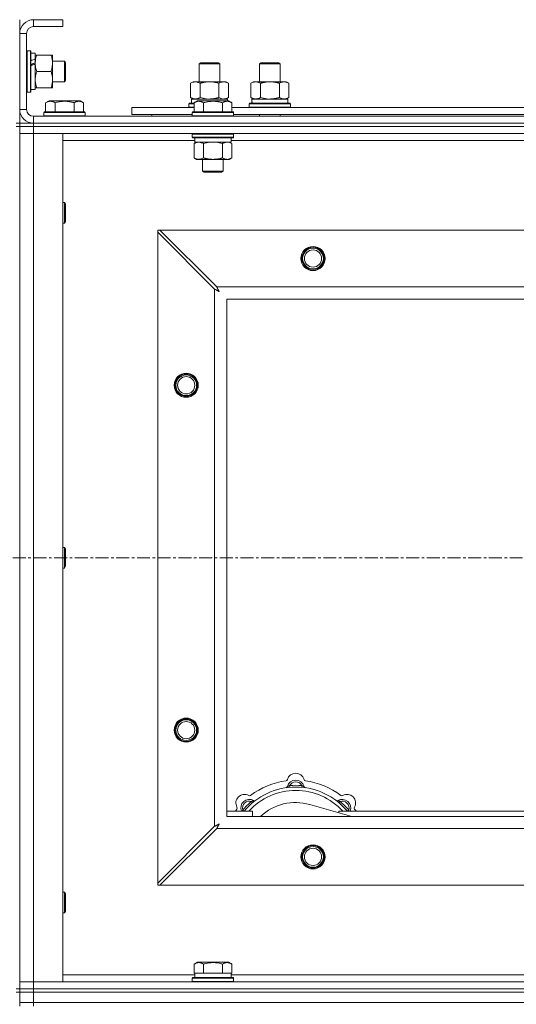
# Model space of a CAD drawing. Units: millimetres. Extents: x 0 to 30584, y -7 to 21000.
# Drawn here: x 6593 to 6881, y 15677 to 16248 of the extents above; entities that cross this region are included whole.
import ezdxf

# ---------------------------------------------------------------- set-up
doc = ezdxf.new("R2010")
doc.units = ezdxf.units.MM
doc.linetypes.add('K5LT_AXLED', pattern=[12, 7.5, -1.5, 1.5, -1.5])
doc.linetypes.add('K5LT_THIN', pattern=[0])
for name, color, linetype, true_color in [('OSI', 2, 'Continuous', 0xffff00), ('R', 1, 'Continuous', 0xff0000), ('WELDING', 7, 'Continuous', 0xffffff)]:
    doc.layers.add(name, color=color, linetype=linetype, true_color=true_color)

msp = doc.modelspace()

# ---------------------------------------------------------------- linework, layer by layer
at = {"layer": 'OSI', "color": 30, "linetype": 'K5LT_AXLED', "lineweight": 18, "true_color": 0xff8000}
msp.add_line((3888.72, 15935.79), (9294.72, 15935.79), dxfattribs=at)
at = {"layer": 'R', "color": 7, "linetype": 'K5LT_THIN', "lineweight": 18}
for p, q in [((6592.72, 16247.79), (6592.72, 16239.79)), ((6600.72, 16247.79), (6600.72, 16243.79)), ((6617.72, 16247.79), (6600.72, 16247.79)), ((6617.72, 16247.79), (6617.72, 16243.79)), ((6592.72, 16239.79), (6592.72, 16195.79)), ((6596.72, 16239.79), (6592.72, 16239.79)), ((6596.72, 16239.79), (6596.72, 16195.79)), ((6617.72, 16243.79), (6600.72, 16243.79)), ((6597.02, 16229.79), (6596.72, 16229.61)), ((6597.02, 16229.79), (6598.92, 16229.79)), ((6597.02, 16229.79), (6597.02, 16205.79)), ((6598.92, 16229.79), (6598.92, 16205.79)), ((6598.92, 16229.79), (6599.22, 16229.61)), ((6599.22, 16229.61), (6599.22, 16205.96)), ((6599.22, 16228.29), (6601.72, 16228.29)), ((6601.72, 16228.29), (6601.72, 16224.9)), ((6601.72, 16227.29), (6602.57, 16227.29)), ((6601.72, 16224.39), (6601.72, 16224.9)), ((6601.72, 16222.54), (6601.72, 16224.39)), ((6601.72, 16222.14), (6601.72, 16222.54)), ((6601.72, 16222.14), (6601.72, 16207.29)), ((6602.57, 16227.29), (6610.87, 16227.29)), ((6610.87, 16227.29), (6611.72, 16227.29)), ((6611.72, 16227.29), (6611.72, 16213.04)), ((6611.72, 16223.79), (6618.64, 16223.79)), ((6618.64, 16223.79), (6619.22, 16222.79)), ((6618.64, 16223.79), (6618.64, 16211.79)), ((6619.22, 16222.79), (6619.22, 16212.79)), ((6696.72, 16222.21), (6697.72, 16222.79)), ((6696.72, 16211.79), (6696.72, 16222.21)), ((6696.72, 16222.21), (6707.92, 16222.21)), ((6697.72, 16222.79), (6707.05, 16222.79)), ((6707.05, 16222.79), (6707.72, 16222.79)), ((6708.72, 16222.21), (6707.72, 16222.79)), ((6707.92, 16222.21), (6708.72, 16222.21)), ((6708.72, 16211.79), (6708.72, 16222.21)), ((6731.72, 16222.21), (6732.72, 16222.79)), ((6731.72, 16222.21), (6742.92, 16222.21)), ((6731.72, 16211.79), (6731.72, 16222.21)), ((6732.72, 16222.79), (6742.05, 16222.79)), ((6742.05, 16222.79), (6742.72, 16222.79)), ((6743.72, 16222.21), (6742.72, 16222.79)), ((6742.92, 16222.21), (6743.72, 16222.21)), ((6743.72, 16211.79), (6743.72, 16222.21)), ((6602.57, 16217.79), (6610.87, 16217.79)), ((6611.72, 16213.04), (6611.72, 16208.29)), ((6611.72, 16211.79), (6618.64, 16211.79)), ((6618.64, 16211.79), (6619.22, 16212.79)), ((6691.75, 16210.94), (6693.22, 16211.79)), ((6691.75, 16202.64), (6691.75, 16210.94)), ((6693.22, 16211.79), (6702.72, 16211.79)), ((6697.24, 16202.64), (6697.24, 16210.94)), ((6702.72, 16211.79), (6712.22, 16211.79)), ((6708.21, 16202.64), (6708.21, 16210.94)), ((6713.69, 16210.94), (6712.22, 16211.79)), ((6713.69, 16202.64), (6713.69, 16210.94)), ((6726.75, 16210.94), (6728.22, 16211.79)), ((6726.75, 16202.64), (6726.75, 16210.94)), ((6728.22, 16211.79), (6737.72, 16211.79)), ((6732.24, 16202.64), (6732.24, 16210.94)), ((6737.72, 16211.79), (6747.22, 16211.79)), ((6743.21, 16202.64), (6743.21, 16210.94)), ((6748.69, 16210.94), (6747.22, 16211.79)), ((6748.69, 16202.64), (6748.69, 16210.94)), ((6597.02, 16205.79), (6596.72, 16205.96)), ((6597.02, 16205.79), (6598.92, 16205.79)), ((6598.92, 16205.79), (6599.22, 16205.96)), ((6599.22, 16207.29), (6601.72, 16207.29)), ((6602.57, 16208.29), (6601.72, 16208.29)), ((6602.57, 16208.29), (6610.87, 16208.29)), ((6611.72, 16208.29), (6610.87, 16208.29)), ((6607.75, 16199.63), (6609.75, 16200.79)), ((6607.75, 16199.63), (6607.75, 16194.29)), ((6618.72, 16200.79), (6609.75, 16200.79)), ((6613.24, 16199.63), (6613.24, 16194.29)), ((6627.69, 16200.79), (6618.72, 16200.79)), ((6624.21, 16199.63), (6624.21, 16194.29)), ((6629.69, 16199.63), (6627.69, 16200.79)), ((6629.69, 16199.63), (6629.69, 16194.29)), ((6690.72, 16198.99), (6690.89, 16199.29)), ((6690.89, 16199.29), (6693.75, 16199.29)), ((6691.75, 16202.64), (6693.22, 16201.79)), ((6692.27, 16201.79), (6713.22, 16201.79)), ((6692.35, 16200.41), (6692.28, 16199.29)), ((6693.75, 16199.63), (6695.75, 16200.79)), ((6693.75, 16199.63), (6693.75, 16194.29)), ((6696.95, 16200.79), (6695.75, 16200.79)), ((6713.69, 16200.79), (6696.95, 16200.79)), ((6699.24, 16199.63), (6699.24, 16194.29)), ((6710.21, 16199.63), (6710.21, 16194.29)), ((6713.69, 16202.64), (6712.22, 16201.79)), ((6713.22, 16200.79), (6713.22, 16201.79)), ((6715.69, 16199.63), (6713.69, 16200.79)), ((6715.69, 16199.63), (6713.69, 16200.79)), ((6715.69, 16199.63), (6715.69, 16194.29)), ((6725.72, 16198.99), (6725.89, 16199.29)), ((6725.89, 16199.29), (6749.55, 16199.29)), ((6726.75, 16202.64), (6728.22, 16201.79)), ((6727.27, 16201.79), (6748.22, 16201.79)), ((6727.35, 16200.41), (6727.28, 16199.29)), ((6748.69, 16202.64), (6747.22, 16201.79)), ((6748.22, 16199.29), (6748.22, 16201.79)), ((6749.72, 16198.99), (6749.55, 16199.29)), ((6592.72, 16195.79), (6596.72, 16195.79)), ((6592.72, 16195.79), (6592.72, 16187.79)), ((6606.72, 16193.99), (6606.89, 16194.29)), ((6606.72, 16193.99), (6606.72, 16192.09)), ((6618.72, 16193.99), (6606.72, 16193.99)), ((6618.72, 16194.29), (6606.89, 16194.29)), ((6630.55, 16194.29), (6618.72, 16194.29)), ((6630.72, 16193.99), (6618.72, 16193.99)), ((6630.72, 16193.99), (6630.55, 16194.29)), ((6630.72, 16193.99), (6630.72, 16192.09)), ((6657.72, 16192.79), (6657.72, 16196.79)), ((6657.72, 16196.79), (6693.75, 16196.79)), ((6690.72, 16197.09), (6690.72, 16198.99)), ((6690.72, 16198.99), (6693.75, 16198.99)), ((6690.72, 16197.09), (6690.89, 16196.79)), ((6690.72, 16197.09), (6693.75, 16197.09)), ((6692.72, 16193.99), (6692.89, 16194.29)), ((6692.72, 16193.99), (6692.72, 16192.09)), ((6694.33, 16193.99), (6692.72, 16193.99)), ((6694.48, 16194.29), (6692.89, 16194.29)), ((6716.72, 16193.99), (6694.33, 16193.99)), ((6716.55, 16194.29), (6694.48, 16194.29)), ((6715.69, 16196.79), (6916.95, 16196.79)), ((6716.72, 16193.99), (6716.55, 16194.29)), ((6716.72, 16193.99), (6716.72, 16192.09)), ((6725.72, 16197.09), (6725.72, 16198.99)), ((6725.72, 16198.99), (6749.72, 16198.99)), ((6725.72, 16197.09), (6725.89, 16196.79)), ((6725.72, 16197.09), (6749.72, 16197.09)), ((6749.72, 16197.09), (6749.55, 16196.79)), ((6749.72, 16197.09), (6749.72, 16198.99)), ((6600.72, 16191.79), (7924.72, 16191.79)), ((6600.72, 16191.79), (6600.72, 16187.79)), ((6606.72, 16192.09), (6606.89, 16191.79)), ((6618.72, 16192.09), (6606.72, 16192.09)), ((6630.72, 16192.09), (6618.72, 16192.09)), ((6630.72, 16192.09), (6630.55, 16191.79)), ((6657.72, 16192.79), (6692.72, 16192.79)), ((6669.22, 16192.79), (6669.22, 16191.79)), ((6669.22, 16192.79), (6669.22, 16191.79)), ((6692.72, 16192.09), (6692.89, 16191.79)), ((6694.33, 16192.09), (6692.72, 16192.09)), ((6716.72, 16192.09), (6694.33, 16192.09)), ((6716.72, 16192.09), (6716.55, 16191.79)), ((6716.72, 16192.79), (6915.92, 16192.79)), ((6731.72, 16191.79), (6731.72, 16192.79)), ((6743.72, 16191.79), (6743.72, 16192.79)), ((6590.72, 16187.79), (6592.72, 16187.79)), ((6590.72, 16185.79), (6592.72, 16185.79)), ((6592.72, 16185.79), (6592.72, 16187.79)), ((6592.72, 16187.79), (6600.72, 16187.79)), ((6592.72, 16185.79), (6592.72, 15685.79)), ((6600.72, 16185.79), (6592.72, 16185.79)), ((6592.72, 16185.79), (6600.72, 16185.79)), ((6592.72, 16185.79), (6592.72, 16181.79)), ((6600.72, 16187.79), (7924.72, 16187.79)), ((6600.72, 16185.79), (6600.72, 16187.79)), ((6600.72, 16187.79), (7924.72, 16187.79)), ((6600.72, 16185.79), (7924.72, 16185.79)), ((6600.72, 16185.79), (6600.72, 16181.79)), ((7924.72, 16185.79), (6600.72, 16185.79)), ((6600.72, 16181.79), (6592.72, 16181.79)), ((6592.72, 15689.79), (6592.72, 16181.79)), ((6592.72, 16181.79), (6600.72, 16181.79)), ((6600.72, 16181.79), (6600.72, 15689.79)), ((6600.72, 16181.79), (6617.72, 16181.79)), ((7924.72, 16181.79), (6600.72, 16181.79)), ((6617.72, 16181.79), (6617.72, 15689.79)), ((6694.22, 16177.79), (6617.72, 16177.79)), ((6692.72, 16181.49), (6692.89, 16181.79)), ((6692.72, 16181.49), (6692.72, 16179.59)), ((6694.33, 16181.49), (6692.72, 16181.49)), ((6692.72, 16179.59), (6692.89, 16179.29)), ((6694.33, 16179.59), (6692.72, 16179.59)), ((6694.48, 16179.29), (6692.89, 16179.29)), ((6693.75, 16175.94), (6695.22, 16176.79)), ((6694.22, 16179.29), (6694.22, 16176.79)), ((6715.22, 16176.79), (6694.22, 16176.79)), ((6716.72, 16181.49), (6694.33, 16181.49)), ((6716.72, 16179.59), (6694.33, 16179.59)), ((6716.55, 16179.29), (6694.48, 16179.29)), ((6715.69, 16175.94), (6714.22, 16176.79)), ((6715.22, 16179.29), (6715.22, 16176.79)), ((6917.42, 16177.79), (6715.22, 16177.79)), ((6716.72, 16181.49), (6716.55, 16181.79)), ((6716.72, 16179.59), (6716.55, 16179.29)), ((6716.72, 16181.49), (6716.72, 16179.59)), ((6693.75, 16175.94), (6693.75, 16167.64)), ((6699.24, 16175.94), (6699.24, 16167.64)), ((6710.21, 16175.94), (6710.21, 16167.64)), ((6715.69, 16175.94), (6715.69, 16167.64)), ((6693.75, 16167.64), (6695.22, 16166.79)), ((6712.95, 16166.79), (6695.22, 16166.79)), ((6698.72, 16166.79), (6698.72, 16159.86)), ((6710.72, 16166.79), (6710.72, 16159.86)), ((6714.22, 16166.79), (6712.95, 16166.79)), ((6715.69, 16167.64), (6714.22, 16166.79)), ((6698.72, 16159.86), (6699.72, 16159.29)), ((6699.52, 16159.86), (6698.72, 16159.86)), ((6710.72, 16159.86), (6699.52, 16159.86)), ((6710.72, 16159.86), (6709.72, 16159.29)), ((6700.39, 16159.29), (6699.72, 16159.29)), ((6709.72, 16159.29), (6700.39, 16159.29)), ((6617.72, 16141.79), (6618.64, 16141.79)), ((6618.64, 16141.79), (6619.22, 16140.79)), ((6618.64, 16141.79), (6618.64, 16129.79)), ((6619.22, 16140.79), (6619.22, 16130.79)), ((6618.64, 16129.79), (6619.22, 16130.79)), ((6617.72, 16129.79), (6618.64, 16129.79)), ((6672.72, 16125.79), (6672.72, 16124.57)), ((6673.94, 16125.79), (6672.72, 16125.79)), ((6706.94, 16092.79), (6673.94, 16125.79)), ((6673.94, 16125.79), (7851.5, 16125.79)), ((6672.72, 15747), (6672.72, 16124.57)), ((6672.72, 16124.57), (6705.72, 16091.57)), ((6705.72, 15780), (6705.72, 16091.57)), ((6706.94, 16092.79), (7818.5, 16092.79)), ((6712.72, 16085.79), (6712.72, 15785.79)), ((7812.72, 16085.79), (6712.72, 16085.79)), ((6617.72, 15941.79), (6618.64, 15941.79)), ((6618.64, 15941.79), (6619.22, 15940.79)), ((6618.64, 15941.79), (6618.64, 15929.79)), ((6619.22, 15940.79), (6619.22, 15930.79)), ((6617.72, 15929.79), (6618.64, 15929.79)), ((6618.64, 15929.79), (6619.22, 15930.79)), ((6749.26, 15802.63), (6749.17, 15803.63)), ((6756.18, 15802.63), (6756.27, 15803.63)), ((6727.7, 15793.7), (6727.06, 15794.47)), ((6777.74, 15793.7), (6778.38, 15794.47)), ((6712.72, 15788.79), (6727.72, 15788.79)), ((6722.8, 15788.81), (6722.04, 15789.45)), ((6727.72, 15785.79), (6727.72, 15788.79)), ((6785.21, 15785.79), (6760.87, 15792.66)), ((6777.72, 15788.79), (6777.72, 15787.9)), ((6777.72, 15788.79), (6897.72, 15788.79)), ((6782.64, 15788.81), (6783.4, 15789.45)), ((6712.72, 15785.79), (7812.72, 15785.79)), ((6705.72, 15780), (6672.72, 15747)), ((6673.94, 15745.79), (6706.94, 15778.79)), ((7818.5, 15778.79), (6706.94, 15778.79)), ((6672.72, 15747), (6672.72, 15745.79)), ((6672.72, 15745.79), (6673.94, 15745.79)), ((7851.5, 15745.79), (6673.94, 15745.79)), ((6617.72, 15741.79), (6618.64, 15741.79)), ((6618.64, 15741.79), (6619.22, 15740.79)), ((6618.64, 15741.79), (6618.64, 15729.79)), ((6619.22, 15740.79), (6619.22, 15730.79)), ((6617.72, 15729.79), (6618.64, 15729.79)), ((6618.64, 15729.79), (6619.22, 15730.79)), ((6693.75, 15700.13), (6695.75, 15701.29)), ((6693.75, 15700.13), (6693.75, 15694.79)), ((6713.69, 15701.29), (6695.75, 15701.29)), ((6699.24, 15700.13), (6699.24, 15694.79)), ((6710.21, 15700.13), (6710.21, 15694.79)), ((6715.69, 15700.13), (6713.69, 15701.29)), ((6715.69, 15700.13), (6715.69, 15694.79)), ((6617.72, 15693.79), (6694.22, 15693.79)), ((6692.72, 15691.99), (6692.89, 15692.29)), ((6692.72, 15690.09), (6692.72, 15691.99)), ((6692.72, 15691.99), (6716.72, 15691.99)), ((6692.89, 15692.29), (6716.55, 15692.29)), ((6694.26, 15694.79), (6693.75, 15694.79)), ((6694.22, 15692.29), (6694.22, 15694.79)), ((6694.26, 15694.79), (6698.73, 15694.79)), ((6699.24, 15694.79), (6698.73, 15694.79)), ((6700.25, 15694.79), (6699.24, 15694.79)), ((6700.25, 15694.79), (6709.19, 15694.79)), ((6710.21, 15694.79), (6709.19, 15694.79)), ((6710.71, 15694.79), (6710.21, 15694.79)), ((6710.71, 15694.79), (6715.18, 15694.79)), ((6715.69, 15694.79), (6715.18, 15694.79)), ((6715.22, 15692.29), (6715.22, 15694.79)), ((6715.22, 15693.79), (6916.95, 15693.79)), ((6716.72, 15691.99), (6716.55, 15692.29)), ((6716.72, 15690.09), (6716.72, 15691.99)), ((6590.72, 15685.79), (6592.72, 15685.79)), ((6592.72, 15689.79), (6600.72, 15689.79)), ((6592.72, 15685.79), (6592.72, 15689.79)), ((6600.72, 15689.79), (6592.72, 15689.79)), ((6592.72, 15683.79), (6592.72, 15685.79)), ((6592.72, 15685.79), (6600.72, 15685.79)), ((6600.72, 15685.79), (6592.72, 15685.79)), ((6600.72, 15685.79), (6600.72, 15689.79)), ((6617.72, 15689.79), (6600.72, 15689.79)), ((6600.72, 15689.79), (7924.72, 15689.79)), ((6600.72, 15685.79), (7924.72, 15685.79)), ((6600.72, 15683.79), (6600.72, 15685.79)), ((6600.72, 15685.79), (7924.72, 15685.79)), ((6692.72, 15690.09), (6692.89, 15689.79)), ((6692.72, 15690.09), (6716.72, 15690.09)), ((6716.72, 15690.09), (6716.55, 15689.79)), ((6590.72, 15683.79), (6592.72, 15683.79)), ((6600.72, 15683.79), (6592.72, 15683.79)), ((6592.72, 15677.79), (6592.72, 15683.79)), ((6592.72, 15683.79), (6600.72, 15683.79)), ((6600.72, 15683.79), (7924.72, 15683.79)), ((6600.72, 15683.79), (7924.72, 15683.79)), ((6600.72, 15677.79), (6600.72, 15683.79)), ((6600.72, 15677.79), (6592.72, 15677.79)), ((6592.72, 15675.79), (6592.72, 15677.79)), ((6592.72, 15677.79), (6600.72, 15677.79)), ((6600.72, 15677.79), (7924.72, 15677.79)), ((6600.72, 15677.79), (7924.72, 15677.79)), ((6600.72, 15675.79), (6600.72, 15677.79))]:
    msp.add_line(p, q, dxfattribs=at)
for centre, radius in [((6762.72, 16109.29), 7), ((6762.72, 16109.29), 6.5), ((6762.72, 16109.29), 6), ((6762.72, 16109.29), 5), ((6689.22, 16035.79), 7), ((6689.22, 16035.79), 6.5), ((6689.22, 16035.79), 6), ((6689.22, 16035.79), 5), ((6689.22, 15835.79), 7), ((6689.22, 15835.79), 6.5), ((6689.22, 15835.79), 6), ((6689.22, 15835.79), 5), ((6762.72, 15762.29), 7), ((6762.72, 15762.29), 6.5), ((6762.72, 15762.29), 6), ((6762.72, 15762.29), 5)]:
    msp.add_circle(centre, radius, dxfattribs=at)
for centre, radius, start, end in [((6600.72, 16239.79), 8, 90, 180), ((6600.72, 16239.79), 4, 90, 180), ((6600.72, 16195.79), 8, 180, 270), ((6600.72, 16195.79), 4, 180, 270), ((6752.72, 15763.79), 43, 97.545, 127.455), ((6746.94, 15807.41), 1, 277.545, 344.3452), ((6752.72, 15801.79), 5, 15.2575, 164.7425), ((6752.72, 15805.79), 5, 15.6548, 164.3452), ((6752.72, 15801.79), 4, 27.4211, 152.5789), ((6758.5, 15807.41), 1, 195.6548, 262.455), ((6752.72, 15763.79), 43, 52.545, 82.455), ((6752.72, 15763.79), 39, 90, 140.1317), ((6752.72, 15763.79), 37, 90, 137.4934), ((6746.93, 15803.37), 1, 278.3207, 344.7425), ((6746.93, 15803.37), 1, 278.3207, 344.7425), ((6752.72, 15763.79), 40, 84.9075, 95.0925), ((6752.72, 15763.79), 39, 39.8683, 90), ((6752.72, 15763.79), 37, 42.5066, 90), ((6758.51, 15803.37), 1, 195.2575, 261.6793), ((6758.51, 15803.37), 1, 195.2575, 261.6793), ((6723.02, 15793.49), 5, 60.6548, 209.3452), ((6725.85, 15790.66), 5, 60.2575, 201.9632), ((6725.85, 15790.66), 4, 72.4211, 197.5789), ((6752.72, 15763.79), 40, 129.9075, 140.0925), ((6725.96, 15798.72), 1, 240.6548, 307.455), ((6728.83, 15795.87), 1, 240.2575, 306.6793), ((6728.83, 15795.87), 1, 240.2575, 306.6793), ((6776.61, 15795.87), 1, 233.3207, 299.7425), ((6776.61, 15795.87), 1, 233.3207, 299.7425), ((6779.59, 15790.66), 5, 338.0368, 119.7425), ((6779.59, 15790.66), 4, 342.4211, 107.5789), ((6752.72, 15763.79), 40, 39.9075, 50.0925), ((6779.48, 15798.72), 1, 232.545, 299.3452), ((6782.42, 15793.49), 5, 330.6548, 119.3452), ((6752.72, 15763.79), 43, 142.545, 144.4513), ((6717.79, 15790.55), 1, 322.545, 29.3452), ((6752.72, 15763.79), 30, 74.2356, 132.8334), ((6787.65, 15790.55), 1, 150.6548, 217.455), ((6752.72, 15763.79), 43, 35.5487, 37.455)]:
    msp.add_arc(centre, radius, start, end, dxfattribs=at)
for centre, major_axis, ratio, start_param, end_param in [((6596.79, 16217.79), (22.44, 9.5), 0.199103, 1.266048, 1.37865), ((6596.79, 16217.79), (13.36, 5.66), 0.199103, 1.11019, 1.304539), ((6603.89, 16217.79), (22.44, 9.5), 0.199103, 1.583235, 1.695628), ((6702.72, 16203.96), (0, 22.52), 0.466308, 1.667355, 1.779747), ((6737.72, 16203.96), (0, 22.52), 0.466308, 1.667355, 1.779747)]:
    msp.add_ellipse(centre, major_axis=major_axis, ratio=ratio, start_param=start_param, end_param=end_param, dxfattribs=at)
at = {"layer": 'WELDING', "color": 7, "linetype": 'K5LT_THIN', "lineweight": 18}
for p, q in [((6697.24, 16202.64), (6699.04, 16202.19)), ((6699.04, 16202.19), (6700.87, 16201.89)), ((6700.87, 16201.89), (6702.72, 16201.79)), ((6708.21, 16202.64), (6709.11, 16202.19)), ((6709.11, 16202.19), (6710.02, 16201.89)), ((6710.02, 16201.89), (6710.95, 16201.79)), ((6732.24, 16202.64), (6734.04, 16202.19)), ((6734.04, 16202.19), (6735.87, 16201.89)), ((6735.87, 16201.89), (6737.72, 16201.79)), ((6702.87, 16176.68), (6701.04, 16176.39)), ((6704.72, 16176.79), (6702.87, 16176.68)), ((6706.57, 16176.68), (6704.72, 16176.79)), ((6708.41, 16176.39), (6706.57, 16176.68)), ((6713.87, 16176.68), (6712.95, 16176.79)), ((6714.79, 16176.39), (6713.87, 16176.68)), ((6701.04, 16176.39), (6699.24, 16175.94)), ((6710.21, 16175.94), (6708.41, 16176.39)), ((6715.69, 16175.94), (6714.79, 16176.39)), ((6705.72, 16091.57), (6706.13, 16091.36)), ((6706.13, 16091.36), (6706.27, 16091.28)), ((6706.27, 16091.28), (6706.28, 16091.28)), ((6706.28, 16091.28), (6706.31, 16091.26)), ((6706.31, 16091.26), (6706.36, 16091.24)), ((6706.36, 16091.24), (6706.46, 16091.18)), ((6706.46, 16091.18), (6706.66, 16091.08)), ((6706.66, 16091.08), (6706.81, 16091)), ((6706.81, 16091), (6706.82, 16090.99)), ((6706.82, 16090.99), (6706.84, 16090.98)), ((6706.84, 16090.98), (6706.89, 16090.95)), ((6706.89, 16090.95), (6706.99, 16090.9)), ((6707.02, 16092.62), (6706.94, 16092.79)), ((6706.99, 16090.9), (6707.18, 16090.8)), ((6707.12, 16092.44), (6707.02, 16092.62)), ((6707.17, 16092.34), (6707.12, 16092.44)), ((6707.2, 16092.29), (6707.17, 16092.34)), ((6707.18, 16090.8), (6707.34, 16090.71)), ((6707.21, 16092.27), (6707.2, 16092.29)), ((6707.22, 16092.25), (6707.21, 16092.27)), ((6707.31, 16092.09), (6707.22, 16092.25)), ((6707.41, 16091.9), (6707.31, 16092.09)), ((6707.46, 16091.8), (6707.41, 16091.9)), ((6707.48, 16091.75), (6707.46, 16091.8)), ((6707.5, 16091.73), (6707.48, 16091.75)), ((6707.5, 16091.72), (6707.5, 16091.73)), ((6707.59, 16091.55), (6707.5, 16091.72)), ((6707.69, 16091.36), (6707.59, 16091.55)), ((6707.74, 16091.27), (6707.69, 16091.36)), ((6707.77, 16091.22), (6707.74, 16091.27)), ((6707.78, 16091.2), (6707.77, 16091.22)), ((6707.79, 16091.18), (6707.78, 16091.2)), ((6707.88, 16091.01), (6707.79, 16091.18)), ((6707.98, 16090.83), (6707.88, 16091.01)), ((6708.03, 16090.74), (6707.98, 16090.83)), ((6707.34, 16090.71), (6707.35, 16090.71)), ((6707.35, 16090.71), (6707.37, 16090.7)), ((6707.37, 16090.7), (6707.42, 16090.67)), ((6707.42, 16090.67), (6707.51, 16090.62)), ((6707.51, 16090.62), (6707.69, 16090.52)), ((6707.69, 16090.52), (6707.86, 16090.43)), ((6707.86, 16090.43), (6707.87, 16090.42)), ((6707.87, 16090.42), (6707.89, 16090.41)), ((6707.89, 16090.41), (6707.94, 16090.39)), ((6707.94, 16090.39), (6708.03, 16090.34)), ((6708.05, 16090.7), (6708.03, 16090.74)), ((6708.03, 16090.34), (6708.2, 16090.24)), ((6708.07, 16090.67), (6708.05, 16090.7)), ((6708.07, 16090.66), (6708.07, 16090.67)), ((6708.36, 16090.15), (6708.07, 16090.66)), ((6708.2, 16090.24), (6708.36, 16090.15)), ((6721.86, 15789), (6721.78, 15788.79)), ((6721.95, 15789.22), (6721.86, 15789)), ((6722.04, 15789.45), (6721.95, 15789.22)), ((6783.4, 15789.45), (6783.49, 15789.22)), ((6783.49, 15789.22), (6783.58, 15789)), ((6783.58, 15789), (6783.67, 15788.79)), ((6705.89, 15780.09), (6705.72, 15780)), ((6706.07, 15780.18), (6705.89, 15780.09)), ((6706.17, 15780.24), (6706.07, 15780.18)), ((6706.22, 15780.27), (6706.17, 15780.24)), ((6706.24, 15780.28), (6706.22, 15780.27)), ((6706.26, 15780.29), (6706.24, 15780.28)), ((6706.42, 15780.37), (6706.26, 15780.29)), ((6706.61, 15780.47), (6706.42, 15780.37)), ((6706.71, 15780.53), (6706.61, 15780.47)), ((6706.76, 15780.55), (6706.71, 15780.53)), ((6706.78, 15780.56), (6706.76, 15780.55)), ((6706.79, 15780.57), (6706.78, 15780.56)), ((6706.96, 15780.66), (6706.79, 15780.57)), ((6706.94, 15778.79), (6707.15, 15779.2)), ((6707.15, 15780.76), (6706.96, 15780.66)), ((6707.24, 15780.81), (6707.15, 15780.76)), ((6707.15, 15779.2), (6707.23, 15779.33)), ((6707.23, 15779.35), (6707.25, 15779.37)), ((6707.23, 15779.33), (6707.23, 15779.35)), ((6707.29, 15780.84), (6707.24, 15780.81)), ((6707.25, 15779.37), (6707.27, 15779.42)), ((6707.27, 15779.42), (6707.33, 15779.52)), ((6707.31, 15780.85), (6707.29, 15780.84)), ((6707.33, 15780.85), (6707.31, 15780.85)), ((6707.5, 15780.95), (6707.33, 15780.85)), ((6707.33, 15779.52), (6707.43, 15779.73)), ((6707.43, 15779.73), (6707.51, 15779.87)), ((6707.68, 15781.05), (6707.5, 15780.95)), ((6707.51, 15779.87), (6707.52, 15779.88)), ((6707.52, 15779.88), (6707.53, 15779.91)), ((6707.53, 15779.91), (6707.55, 15779.96)), ((6707.55, 15779.96), (6707.61, 15780.05)), ((6707.61, 15780.05), (6707.71, 15780.24)), ((6707.77, 15781.1), (6707.68, 15781.05)), ((6707.71, 15780.24), (6707.79, 15780.4)), ((6707.81, 15781.12), (6707.77, 15781.1)), ((6707.79, 15780.4), (6707.8, 15780.41)), ((6707.8, 15780.41), (6707.81, 15780.44)), ((6707.84, 15781.13), (6707.81, 15781.12)), ((6707.81, 15780.44), (6707.84, 15780.48)), ((6707.85, 15781.14), (6707.84, 15781.13)), ((6707.84, 15780.48), (6707.89, 15780.58)), ((6708.36, 15781.43), (6707.85, 15781.14)), ((6707.89, 15780.58), (6707.99, 15780.76)), ((6707.99, 15780.76), (6708.08, 15780.92)), ((6708.08, 15780.92), (6708.09, 15780.94)), ((6708.09, 15780.94), (6708.1, 15780.96)), ((6708.1, 15780.96), (6708.12, 15781)), ((6708.12, 15781), (6708.17, 15781.09)), ((6708.17, 15781.09), (6708.27, 15781.27)), ((6708.27, 15781.27), (6708.36, 15781.43))]:
    msp.add_line(p, q, dxfattribs=at)
for points, knots in [([(6602.57, 16227.29), (6602.4, 16226.79), (6602.18, 16226.03), (6601.97, 16225.06), (6601.85, 16224.39), (6601.78, 16223.78), (6601.73, 16223.15), (6601.72, 16222.74), (6601.72, 16222.54)], [0, 0, 0, 0, 2.905563, 4.375924, 5.511195, 6.679161, 7.850161, 9, 9, 9, 9]), ([(6601.72, 16222.54), (6601.72, 16222.32), (6601.73, 16221.89), (6601.78, 16221.25), (6601.86, 16220.61), (6602, 16219.81), (6602.23, 16218.87), (6602.45, 16218.14), (6602.57, 16217.79)], [0, 0, 0, 0, 1.192024, 2.404251, 3.60809, 4.765234, 6.955738, 9, 9, 9, 9]), ([(6610.87, 16217.79), (6611.06, 16218.35), (6611.3, 16219.16), (6611.5, 16220.16), (6611.6, 16220.75), (6611.66, 16221.27), (6611.71, 16221.87), (6611.73, 16222.49), (6611.71, 16223.1), (6611.68, 16223.55), (6611.63, 16224.05), (6611.55, 16224.69), (6611.32, 16225.83), (6611.07, 16226.71), (6610.87, 16227.29)], [0, 0, 0, 0, 2.72415, 3.912285, 4.716446, 5.530362, 6.353984, 7.500189, 8.40607, 9.211142, 9.605533, 10.761675, 12.184093, 15, 15, 15, 15]), ([(6602.57, 16217.79), (6602.38, 16217.21), (6602.13, 16216.37), (6601.91, 16215.26), (6601.8, 16214.53), (6601.74, 16213.79), (6601.72, 16213.31), (6601.72, 16213.04)], [0, 0, 0, 0, 3.005828, 4.318193, 5.5895, 6.632109, 8, 8, 8, 8]), ([(6611.72, 16213.04), (6611.72, 16213.35), (6611.7, 16213.96), (6611.61, 16214.72), (6611.47, 16215.59), (6611.26, 16216.56), (6611.01, 16217.38), (6610.87, 16217.79)], [0, 0, 0, 0, 1.523216, 3.057663, 3.814901, 5.878539, 8, 8, 8, 8]), ([(6601.72, 16213.04), (6601.72, 16212.71), (6601.74, 16212.17), (6601.83, 16211.33), (6601.98, 16210.42), (6602.23, 16209.37), (6602.45, 16208.64), (6602.57, 16208.29)], [0, 0, 0, 0, 1.597458, 2.676777, 4.235764, 6.182879, 8, 8, 8, 8]), ([(6610.87, 16208.29), (6611.02, 16208.72), (6611.24, 16209.46), (6611.47, 16210.47), (6611.61, 16211.29), (6611.69, 16212.03), (6611.72, 16212.61), (6611.72, 16212.94), (6611.72, 16213.04)], [0, 0, 0, 0, 2.494996, 4.309231, 5.73815, 7.133977, 8.472011, 9, 9, 9, 9]), ([(6697.24, 16210.94), (6696.91, 16211.13), (6696.44, 16211.36), (6695.87, 16211.57), (6695.52, 16211.66), (6695.22, 16211.73), (6694.88, 16211.77), (6694.52, 16211.79), (6694.17, 16211.78), (6693.86, 16211.74), (6693.53, 16211.68), (6693.08, 16211.56), (6692.47, 16211.33), (6692.01, 16211.09), (6691.75, 16210.94)], [0, 0, 0, 0, 2.72415, 3.912285, 4.716446, 5.530362, 6.353984, 7.500189, 8.40607, 9.211142, 9.998759, 11.128707, 12.847273, 15, 15, 15, 15]), ([(6702.72, 16211.79), (6702.66, 16211.79), (6702.54, 16211.79), (6702.37, 16211.78), (6702.19, 16211.78), (6702.01, 16211.77), (6701.83, 16211.76), (6701.6, 16211.75), (6701.19, 16211.72), (6700.71, 16211.67), (6700.24, 16211.61), (6699.89, 16211.55), (6699.53, 16211.49), (6699.17, 16211.42), (6698.81, 16211.34), (6698.47, 16211.26), (6698.15, 16211.19), (6697.84, 16211.11), (6697.54, 16211.03), (6697.34, 16210.97), (6697.24, 16210.94)], [0, 0, 0, 0, 0.13683, 0.27366, 0.41049, 0.54732, 0.68415, 0.820981, 1.094641, 1.641961, 1.915621, 2.189281, 2.472595, 2.755908, 3.039221, 3.322535, 3.565256, 3.807977, 4.050698, 4.293419, 4.293419, 4.293419, 4.293419]), ([(6708.21, 16210.94), (6708.1, 16210.97), (6707.84, 16211.04), (6707.49, 16211.14), (6707.17, 16211.22), (6706.86, 16211.29), (6706.49, 16211.37), (6706.15, 16211.44), (6705.9, 16211.49), (6705.67, 16211.53), (6705.39, 16211.58), (6704.96, 16211.64), (6704.5, 16211.7), (6704, 16211.74), (6703.64, 16211.76), (6703.36, 16211.78), (6703.15, 16211.78), (6702.93, 16211.79), (6702.79, 16211.79), (6702.72, 16211.79)], [0, 0, 0, 0, 0.253231, 0.633077, 0.823001, 1.012924, 1.39277, 1.683866, 1.829413, 1.974961, 2.22598, 2.476999, 2.979038, 3.307633, 3.636228, 3.800526, 3.964824, 4.129121, 4.293419, 4.293419, 4.293419, 4.293419]), ([(6713.69, 16210.94), (6713.37, 16211.13), (6712.9, 16211.36), (6712.32, 16211.57), (6711.98, 16211.66), (6711.68, 16211.73), (6711.33, 16211.77), (6710.98, 16211.79), (6710.62, 16211.78), (6710.32, 16211.74), (6709.98, 16211.68), (6709.53, 16211.56), (6708.93, 16211.33), (6708.46, 16211.09), (6708.21, 16210.94)], [0, 0, 0, 0, 2.72415, 3.912285, 4.716446, 5.530362, 6.353984, 7.500189, 8.40607, 9.211142, 9.998759, 11.128707, 12.847273, 15, 15, 15, 15]), ([(6732.24, 16210.94), (6731.91, 16211.13), (6731.44, 16211.36), (6730.87, 16211.57), (6730.52, 16211.66), (6730.22, 16211.73), (6729.88, 16211.77), (6729.52, 16211.79), (6729.17, 16211.78), (6728.86, 16211.74), (6728.53, 16211.68), (6728.08, 16211.56), (6727.47, 16211.33), (6727.01, 16211.09), (6726.75, 16210.94)], [0, 0, 0, 0, 2.72415, 3.912285, 4.716446, 5.530362, 6.353984, 7.500189, 8.40607, 9.211142, 9.998759, 11.128707, 12.847273, 15, 15, 15, 15]), ([(6737.72, 16211.79), (6737.66, 16211.79), (6737.54, 16211.79), (6737.37, 16211.78), (6737.19, 16211.78), (6737.01, 16211.77), (6736.83, 16211.76), (6736.6, 16211.75), (6736.19, 16211.72), (6735.71, 16211.67), (6735.24, 16211.61), (6734.89, 16211.55), (6734.53, 16211.49), (6734.17, 16211.42), (6733.81, 16211.34), (6733.47, 16211.26), (6733.15, 16211.19), (6732.84, 16211.11), (6732.54, 16211.03), (6732.34, 16210.97), (6732.24, 16210.94)], [0, 0, 0, 0, 0.13683, 0.27366, 0.41049, 0.54732, 0.68415, 0.820981, 1.094641, 1.641961, 1.915621, 2.189281, 2.472595, 2.755908, 3.039221, 3.322535, 3.565256, 3.807977, 4.050698, 4.293419, 4.293419, 4.293419, 4.293419]), ([(6743.21, 16210.94), (6743.1, 16210.97), (6742.84, 16211.04), (6742.49, 16211.14), (6742.17, 16211.22), (6741.86, 16211.29), (6741.49, 16211.37), (6741.15, 16211.44), (6740.9, 16211.49), (6740.67, 16211.53), (6740.39, 16211.58), (6739.96, 16211.64), (6739.5, 16211.7), (6739, 16211.74), (6738.64, 16211.76), (6738.36, 16211.78), (6738.15, 16211.78), (6737.93, 16211.79), (6737.79, 16211.79), (6737.72, 16211.79)], [0, 0, 0, 0, 0.253231, 0.633077, 0.823001, 1.012924, 1.39277, 1.683866, 1.829413, 1.974961, 2.22598, 2.476999, 2.979038, 3.307633, 3.636228, 3.800526, 3.964824, 4.129121, 4.293419, 4.293419, 4.293419, 4.293419]), ([(6748.69, 16210.94), (6748.37, 16211.13), (6747.9, 16211.36), (6747.32, 16211.57), (6746.98, 16211.66), (6746.68, 16211.73), (6746.33, 16211.77), (6745.98, 16211.79), (6745.62, 16211.78), (6745.32, 16211.74), (6744.98, 16211.68), (6744.53, 16211.56), (6743.93, 16211.33), (6743.46, 16211.09), (6743.21, 16210.94)], [0, 0, 0, 0, 2.72415, 3.912285, 4.716446, 5.530362, 6.353984, 7.500189, 8.40607, 9.211142, 9.998759, 11.128707, 12.847273, 15, 15, 15, 15]), ([(6613.24, 16199.63), (6612.91, 16199.82), (6612.51, 16200.02), (6612.02, 16200.21), (6611.75, 16200.3), (6611.48, 16200.37), (6611.19, 16200.43), (6610.87, 16200.47), (6610.51, 16200.49), (6610.16, 16200.47), (6609.84, 16200.44), (6609.49, 16200.37), (6609.06, 16200.25), (6608.46, 16200.02), (6608.01, 16199.78), (6607.75, 16199.63)], [0, 0, 0, 0, 2.912728, 3.529104, 4.366059, 5.20805, 5.90491, 6.841792, 7.999747, 8.992853, 9.878966, 10.753647, 12.031595, 13.665019, 16, 16, 16, 16]), ([(6618.72, 16200.48), (6618.44, 16200.48), (6617.87, 16200.47), (6617.02, 16200.4), (6616.17, 16200.29), (6615.2, 16200.13), (6614.22, 16199.91), (6613.53, 16199.72), (6613.24, 16199.63)], [0, 0, 0, 0, 3.829997, 7.659995, 11.489992, 15.319989, 20.90052, 24.973438, 24.973438, 24.973438, 24.973438]), ([(6624.21, 16199.63), (6624.12, 16199.66), (6623.88, 16199.73), (6623.39, 16199.86), (6622.63, 16200.04), (6621.76, 16200.22), (6620.91, 16200.34), (6620.18, 16200.42), (6619.45, 16200.47), (6618.96, 16200.48), (6618.72, 16200.48)], [0, 0, 0, 0, 1.235584, 3.294892, 6.795714, 11.875088, 15.149676, 18.424263, 21.698851, 24.973438, 24.973438, 24.973438, 24.973438]), ([(6629.69, 16199.63), (6629.37, 16199.82), (6628.97, 16200.02), (6628.47, 16200.21), (6628.21, 16200.3), (6627.93, 16200.37), (6627.65, 16200.43), (6627.33, 16200.47), (6626.97, 16200.49), (6626.62, 16200.47), (6626.3, 16200.44), (6625.95, 16200.37), (6625.51, 16200.25), (6624.91, 16200.02), (6624.47, 16199.78), (6624.21, 16199.63)], [0, 0, 0, 0, 2.912728, 3.529104, 4.366059, 5.20805, 5.90491, 6.841792, 7.999747, 8.992853, 9.878966, 10.753647, 12.031595, 13.665019, 16, 16, 16, 16]), ([(6691.75, 16202.64), (6692.04, 16202.47), (6692.48, 16202.25), (6693.04, 16202.03), (6693.42, 16201.92), (6693.78, 16201.84), (6694.14, 16201.8), (6694.38, 16201.79), (6694.49, 16201.79)], [0, 0, 0, 0, 2.905563, 4.375924, 5.511195, 6.679161, 7.850161, 9, 9, 9, 9]), ([(6696.49, 16200.48), (6696.35, 16200.48), (6696.07, 16200.47), (6695.63, 16200.4), (6695.22, 16200.3), (6694.58, 16200.07), (6694.11, 16199.84), (6693.75, 16199.63)], [0, 0, 0, 0, 1.226606, 2.409535, 3.824463, 4.76519, 8, 8, 8, 8]), ([(6694.49, 16201.79), (6694.62, 16201.79), (6694.87, 16201.8), (6695.24, 16201.85), (6695.6, 16201.93), (6696.07, 16202.07), (6696.61, 16202.29), (6697.03, 16202.52), (6697.24, 16202.64)], [0, 0, 0, 0, 1.192024, 2.404251, 3.60809, 4.765234, 6.955738, 9, 9, 9, 9]), ([(6699.24, 16199.63), (6699.06, 16199.74), (6698.71, 16199.92), (6698.16, 16200.17), (6697.64, 16200.34), (6697.13, 16200.44), (6696.77, 16200.48), (6696.56, 16200.48), (6696.49, 16200.48)], [0, 0, 0, 0, 1.81824, 3.449192, 5.5205, 6.92415, 8.399389, 9, 9, 9, 9]), ([(6710.21, 16199.63), (6709.97, 16199.7), (6709.35, 16199.87), (6708.22, 16200.14), (6707.1, 16200.33), (6706.15, 16200.43), (6705.51, 16200.47), (6705.01, 16200.48), (6704.65, 16200.48), (6704.31, 16200.48), (6703.91, 16200.47), (6703.46, 16200.44), (6703, 16200.4), (6702.35, 16200.32), (6701.33, 16200.16), (6700.23, 16199.91), (6699.48, 16199.7), (6699.24, 16199.63)], [0, 0, 0, 0, 2.896048, 7.635036, 13.675312, 16.352744, 19.030177, 21.193346, 22.27493, 23.356515, 25.164905, 26.973294, 28.781684, 30.590074, 34.691771, 40.985529, 43.953237, 43.953237, 43.953237, 43.953237]), ([(6702.72, 16201.79), (6702.9, 16201.79), (6703.27, 16201.79), (6703.82, 16201.82), (6704.38, 16201.87), (6704.86, 16201.92), (6705.22, 16201.97), (6705.45, 16202.01), (6705.62, 16202.04), (6705.8, 16202.07), (6705.97, 16202.1), (6706.14, 16202.13), (6706.34, 16202.17), (6706.55, 16202.22), (6706.87, 16202.29), (6707.19, 16202.36), (6707.5, 16202.44), (6707.74, 16202.5), (6707.97, 16202.57), (6708.13, 16202.61), (6708.21, 16202.64)], [0, 0, 0, 0, 0.426692, 0.853385, 1.280077, 1.70677, 1.976977, 2.112081, 2.247185, 2.382289, 2.517392, 2.652496, 2.7876, 2.975699, 3.163798, 3.539996, 3.728096, 3.916195, 4.104294, 4.292393, 4.292393, 4.292393, 4.292393]), ([(6715.69, 16199.63), (6715.37, 16199.82), (6714.97, 16200.02), (6714.47, 16200.21), (6714.21, 16200.3), (6713.93, 16200.37), (6713.65, 16200.43), (6713.33, 16200.47), (6712.97, 16200.49), (6712.62, 16200.47), (6712.3, 16200.44), (6711.95, 16200.37), (6711.51, 16200.25), (6710.91, 16200.02), (6710.47, 16199.78), (6710.21, 16199.63)], [0, 0, 0, 0, 2.912728, 3.529104, 4.366059, 5.20805, 5.90491, 6.841792, 7.999747, 8.992853, 9.878966, 10.753647, 12.031595, 13.665019, 16, 16, 16, 16]), ([(6710.95, 16201.79), (6711.07, 16201.79), (6711.32, 16201.8), (6711.69, 16201.85), (6712.06, 16201.93), (6712.52, 16202.07), (6713.06, 16202.29), (6713.49, 16202.52), (6713.69, 16202.64)], [0, 0, 0, 0, 1.192024, 2.404251, 3.60809, 4.765234, 6.955738, 9, 9, 9, 9]), ([(6726.75, 16202.64), (6727.04, 16202.47), (6727.48, 16202.25), (6728.04, 16202.03), (6728.42, 16201.92), (6728.78, 16201.84), (6729.14, 16201.8), (6729.38, 16201.79), (6729.49, 16201.79)], [0, 0, 0, 0, 2.905563, 4.375924, 5.511195, 6.679161, 7.850161, 9, 9, 9, 9]), ([(6729.49, 16201.79), (6729.62, 16201.79), (6729.87, 16201.8), (6730.24, 16201.85), (6730.6, 16201.93), (6731.07, 16202.07), (6731.61, 16202.29), (6732.03, 16202.52), (6732.24, 16202.64)], [0, 0, 0, 0, 1.192024, 2.404251, 3.60809, 4.765234, 6.955738, 9, 9, 9, 9]), ([(6737.72, 16201.79), (6737.9, 16201.79), (6738.27, 16201.79), (6738.82, 16201.82), (6739.38, 16201.87), (6739.86, 16201.92), (6740.22, 16201.97), (6740.45, 16202.01), (6740.62, 16202.04), (6740.8, 16202.07), (6740.97, 16202.1), (6741.14, 16202.13), (6741.34, 16202.17), (6741.55, 16202.22), (6741.87, 16202.29), (6742.19, 16202.36), (6742.5, 16202.44), (6742.74, 16202.5), (6742.97, 16202.57), (6743.13, 16202.61), (6743.21, 16202.64)], [0, 0, 0, 0, 0.426692, 0.853385, 1.280077, 1.70677, 1.976977, 2.112081, 2.247185, 2.382289, 2.517392, 2.652496, 2.7876, 2.975699, 3.163798, 3.539996, 3.728096, 3.916195, 4.104294, 4.292393, 4.292393, 4.292393, 4.292393]), ([(6743.21, 16202.64), (6743.49, 16202.47), (6743.93, 16202.25), (6744.49, 16202.03), (6744.88, 16201.92), (6745.23, 16201.84), (6745.59, 16201.8), (6745.83, 16201.79), (6745.95, 16201.79)], [0, 0, 0, 0, 2.905563, 4.375924, 5.511195, 6.679161, 7.850161, 9, 9, 9, 9]), ([(6745.95, 16201.79), (6746.07, 16201.79), (6746.32, 16201.8), (6746.69, 16201.85), (6747.06, 16201.93), (6747.52, 16202.07), (6748.06, 16202.29), (6748.49, 16202.52), (6748.69, 16202.64)], [0, 0, 0, 0, 1.192024, 2.404251, 3.60809, 4.765234, 6.955738, 9, 9, 9, 9]), ([(6696.49, 16176.79), (6696.37, 16176.79), (6696.12, 16176.78), (6695.75, 16176.73), (6695.38, 16176.64), (6694.92, 16176.5), (6694.38, 16176.28), (6693.95, 16176.06), (6693.75, 16175.94)], [0, 0, 0, 0, 1.192024, 2.404251, 3.60809, 4.765234, 6.955738, 9, 9, 9, 9]), ([(6699.24, 16175.94), (6698.95, 16176.1), (6698.51, 16176.33), (6697.95, 16176.54), (6697.57, 16176.65), (6697.21, 16176.73), (6696.85, 16176.78), (6696.61, 16176.79), (6696.49, 16176.79)], [0, 0, 0, 0, 2.905563, 4.375924, 5.511195, 6.679161, 7.850161, 9, 9, 9, 9]), ([(6712.95, 16176.79), (6712.76, 16176.79), (6712.45, 16176.77), (6711.96, 16176.68), (6711.44, 16176.53), (6710.83, 16176.28), (6710.41, 16176.06), (6710.21, 16175.94)], [0, 0, 0, 0, 1.597458, 2.676777, 4.235764, 6.182879, 8, 8, 8, 8]), ([(6693.75, 16167.64), (6694.07, 16167.45), (6694.55, 16167.21), (6695.12, 16167.01), (6695.46, 16166.91), (6695.76, 16166.85), (6696.11, 16166.8), (6696.46, 16166.78), (6696.82, 16166.8), (6697.13, 16166.83), (6697.46, 16166.9), (6697.91, 16167.02), (6698.52, 16167.25), (6698.98, 16167.49), (6699.24, 16167.64)], [0, 0, 0, 0, 2.72415, 3.912285, 4.716446, 5.530362, 6.353984, 7.500189, 8.40607, 9.211142, 9.998759, 11.128707, 12.847273, 15, 15, 15, 15]), ([(6699.24, 16167.64), (6699.33, 16167.61), (6699.51, 16167.56), (6699.79, 16167.48), (6700.07, 16167.41), (6700.62, 16167.27), (6701.39, 16167.11), (6702.36, 16166.95), (6703.09, 16166.86), (6703.63, 16166.82), (6704, 16166.8), (6704.3, 16166.79), (6704.54, 16166.79), (6704.78, 16166.79), (6705.08, 16166.79), (6705.45, 16166.8), (6705.81, 16166.82), (6706.29, 16166.86), (6706.89, 16166.92), (6707.81, 16167.06), (6708.7, 16167.24), (6709.46, 16167.43), (6709.88, 16167.54), (6710.1, 16167.61), (6710.21, 16167.64)], [0, 0, 0, 0, 0.360272, 0.720544, 1.080816, 1.441087, 2.882175, 4.029166, 5.176157, 5.634334, 6.092512, 6.546256, 6.773128, 7, 7.455961, 7.911922, 8.367882, 8.823843, 9.735765, 10.647686, 12.323843, 13.161922, 13.580961, 14, 14, 14, 14]), ([(6710.21, 16167.64), (6710.45, 16167.49), (6710.88, 16167.27), (6711.49, 16167.03), (6712.02, 16166.88), (6712.5, 16166.8), (6712.81, 16166.79), (6712.95, 16166.79)], [0, 0, 0, 0, 2.217775, 3.830428, 5.353122, 6.821732, 8, 8, 8, 8]), ([(6712.95, 16166.79), (6713.13, 16166.79), (6713.48, 16166.81), (6713.92, 16166.9), (6714.42, 16167.04), (6714.98, 16167.25), (6715.45, 16167.5), (6715.69, 16167.64)], [0, 0, 0, 0, 1.523216, 3.057663, 3.814901, 5.878539, 8, 8, 8, 8]), ([(6749.17, 15803.63), (6749.1, 15803.6), (6748.95, 15803.53), (6748.76, 15803.45), (6748.59, 15803.38), (6748.45, 15803.32), (6748.27, 15803.25), (6748.12, 15803.19), (6748.01, 15803.15), (6747.96, 15803.13), (6747.91, 15803.11), (6747.9, 15803.1), (6747.9, 15803.1)], [0, 0, 0, 0, 1.543644, 2.917435, 4.093018, 5.260536, 6.386781, 8.556995, 9.6064, 10.60913, 11.565185, 13, 13, 13, 13]), ([(6756.27, 15803.63), (6756.35, 15803.6), (6756.49, 15803.53), (6756.68, 15803.45), (6756.85, 15803.38), (6757, 15803.32), (6757.17, 15803.25), (6757.32, 15803.19), (6757.43, 15803.15), (6757.49, 15803.13), (6757.53, 15803.11), (6757.54, 15803.1), (6757.54, 15803.1)], [0, 0, 0, 0, 1.543645, 2.917436, 4.093019, 5.260537, 6.386782, 8.556995, 9.606401, 10.609131, 11.565186, 13, 13, 13, 13]), ([(6727.06, 15794.47), (6727.14, 15794.5), (6727.28, 15794.56), (6727.48, 15794.63), (6727.64, 15794.7), (6727.79, 15794.76), (6727.97, 15794.84), (6728.11, 15794.9), (6728.22, 15794.95), (6728.28, 15794.97), (6728.32, 15794.99), (6728.33, 15795), (6728.33, 15795)], [0, 0, 0, 0, 1.543645, 2.917436, 4.093019, 5.260537, 6.386782, 8.556995, 9.606401, 10.609131, 11.565186, 13, 13, 13, 13]), ([(6778.38, 15794.47), (6778.31, 15794.5), (6778.16, 15794.56), (6777.97, 15794.63), (6777.8, 15794.7), (6777.65, 15794.76), (6777.48, 15794.84), (6777.33, 15794.9), (6777.23, 15794.95), (6777.17, 15794.97), (6777.12, 15794.99), (6777.11, 15795), (6777.11, 15795)], [0, 0, 0, 0, 1.543644, 2.917435, 4.093018, 5.260536, 6.386781, 8.556995, 9.6064, 10.60913, 11.565185, 13, 13, 13, 13]), ([(6699.24, 15700.13), (6698.91, 15700.32), (6698.51, 15700.52), (6698.02, 15700.71), (6697.75, 15700.8), (6697.48, 15700.87), (6697.19, 15700.93), (6696.87, 15700.97), (6696.51, 15700.99), (6696.16, 15700.97), (6695.84, 15700.94), (6695.49, 15700.87), (6695.06, 15700.75), (6694.46, 15700.52), (6694.01, 15700.28), (6693.75, 15700.13)], [0, 0, 0, 0, 2.912728, 3.529104, 4.366059, 5.20805, 5.90491, 6.841792, 7.999747, 8.992853, 9.878966, 10.753647, 12.031595, 13.665019, 16, 16, 16, 16]), ([(6710.21, 15700.13), (6709.97, 15700.2), (6709.35, 15700.37), (6708.22, 15700.64), (6707.1, 15700.83), (6706.15, 15700.93), (6705.51, 15700.97), (6705.01, 15700.98), (6704.65, 15700.98), (6704.31, 15700.98), (6703.91, 15700.97), (6703.46, 15700.94), (6703, 15700.9), (6702.35, 15700.82), (6701.33, 15700.66), (6700.23, 15700.41), (6699.48, 15700.2), (6699.24, 15700.13)], [0, 0, 0, 0, 2.896048, 7.635036, 13.675312, 16.352744, 19.030177, 21.193346, 22.27493, 23.356515, 25.164905, 26.973294, 28.781684, 30.590074, 34.691771, 40.985529, 43.953237, 43.953237, 43.953237, 43.953237]), ([(6715.69, 15700.13), (6715.37, 15700.32), (6714.97, 15700.52), (6714.47, 15700.71), (6714.21, 15700.8), (6713.93, 15700.87), (6713.65, 15700.93), (6713.33, 15700.97), (6712.97, 15700.99), (6712.62, 15700.97), (6712.3, 15700.94), (6711.95, 15700.87), (6711.51, 15700.75), (6710.91, 15700.52), (6710.47, 15700.28), (6710.21, 15700.13)], [0, 0, 0, 0, 2.912728, 3.529104, 4.366059, 5.20805, 5.90491, 6.841792, 7.999747, 8.992853, 9.878966, 10.753647, 12.031595, 13.665019, 16, 16, 16, 16])]:
    msp.add_open_spline(points, degree=3, knots=knots, dxfattribs=at)

doc.saveas('drawing.dxf')
